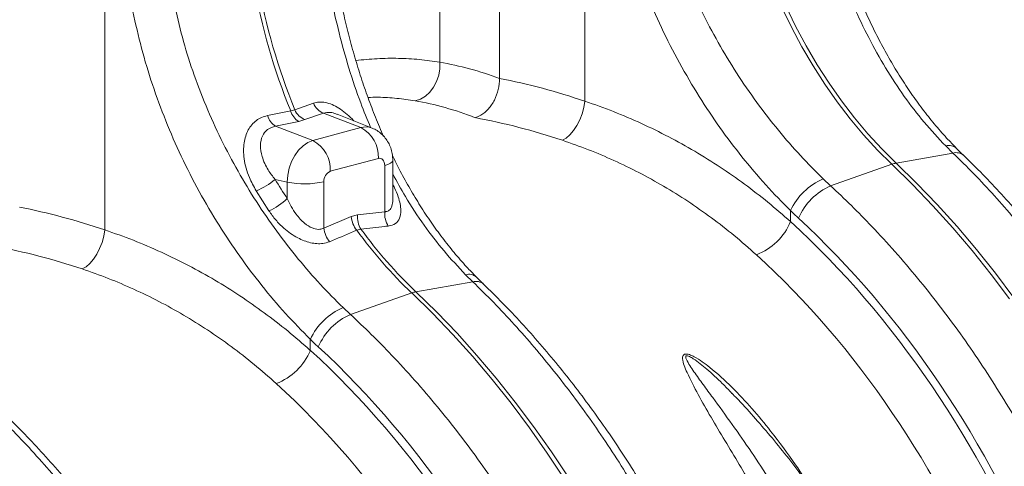
# Model space of a CAD drawing. Units: millimetres. Extents: x -8874 to -2347, y 10743 to 19159.
# Drawn here: x -4062 to -3815, y 18478 to 18590 of the extents above; entities that cross this region are included whole.
import ezdxf

# ---------------------------------------------------------------- set-up
doc = ezdxf.new("R2010")
doc.units = ezdxf.units.MM
doc.linetypes.add('SLD-SOLID', pattern=[0])
doc.layers.add('ACO_DRAINAGE', color=7, linetype='SLD-SOLID')

# ---------------------------------------------------------------- blocks, each defined once
blk = doc.blocks.new('ACO - 32830 - ISO')
at = {"layer": 'ACO_DRAINAGE', "linetype": 'Continuous', "lineweight": 0}
for p, q in [((-264.1, 649.88), (-264.1, 755.65)), ((-281.7, 751.29), (-281.7, 654.62)), ((-238.96, 748.06), (-238.96, 643.17)), ((-380.38, 710.17), (-380.38, 605.29)), ((-181.06, 670.94), (-178.16, 664.97)), ((-176.93, 665.3), (-179.83, 671.27)), ((-178.16, 664.97), (-175.06, 659.17)), ((-173.83, 659.5), (-176.93, 665.3)), ((-175.06, 659.17), (-171.77, 653.55)), ((-170.53, 653.88), (-173.83, 659.5)), ((-282.03, 650.8), (-281.71, 652.7)), ((-281.71, 652.7), (-281.7, 654.62)), ((-171.77, 653.55), (-168.29, 648.14)), ((-167.06, 648.47), (-170.53, 653.88)), ((-282.64, 648.98), (-282.03, 650.8)), ((-284.64, 645.86), (-283.52, 647.31)), ((-283.52, 647.31), (-282.64, 648.98)), ((-168.29, 648.14), (-164.64, 642.94)), ((-163.41, 643.27), (-167.06, 648.47)), ((-287.42, 643.81), (-285.96, 644.68)), ((-285.96, 644.68), (-284.64, 645.86)), ((-318.93, 642.55), (-324.4, 640.62)), ((-288.98, 643.29), (-287.42, 643.81)), ((-239.77, 639.48), (-239.26, 641.33)), ((-239.26, 641.33), (-238.96, 643.17)), ((-164.64, 642.94), (-160.83, 637.97)), ((-159.6, 638.3), (-163.41, 643.27)), ((-325.63, 640.29), (-332.46, 638.93)), ((-324.4, 640.62), (-325.63, 640.29)), ((-321.42, 637.74), (-315.94, 639.64)), ((-315.94, 639.64), (-304.97, 635.4)), ((-301.65, 635.24), (-311.91, 639.35)), ((-240.47, 637.68), (-239.77, 639.48)), ((-155.63, 633.58), (-159.6, 638.3)), ((-330.08, 635.85), (-323.27, 637.24)), ((-330.08, 635.85), (-319.11, 631.61)), ((-323.27, 637.24), (-321.42, 637.74)), ((-304.97, 635.4), (-319.11, 631.61)), ((-242.3, 634.51), (-241.32, 636)), ((-241.32, 636), (-240.47, 637.68)), ((-160.83, 637.97), (-156.87, 633.25)), ((-245.6, 631.67), (-244.48, 632.31)), ((-244.48, 632.31), (-243.36, 633.27)), ((-243.36, 633.27), (-242.3, 634.51)), ((-156.87, 633.25), (-152.76, 628.79)), ((-151.53, 629.12), (-155.63, 633.58)), ((-321.99, 630.06), (-323.29, 628.76)), ((-320.58, 631.02), (-321.99, 630.06)), ((-319.11, 631.61), (-320.58, 631.02)), ((-132.69, 629.99), (-130.59, 627.91)), ((-324.43, 627.18), (-325.37, 625.38)), ((-323.29, 628.76), (-324.43, 627.18)), ((-152.76, 628.79), (-148.53, 624.6)), ((-147.3, 624.93), (-151.53, 629.12)), ((-130.59, 627.91), (-147.3, 624.93)), ((-325.37, 625.38), (-326.06, 623.42)), ((-313.95, 622.55), (-299.8, 626.33)), ((-299.8, 626.33), (-299.44, 626.38)), ((-299.44, 626.38), (-299.08, 626.33)), ((-299.08, 626.33), (-298.76, 626.18)), ((-298.76, 626.18), (-298.47, 625.94)), ((-298.47, 625.94), (-298.24, 625.61)), ((-298.24, 625.61), (-298.06, 625.21)), ((-298.06, 625.21), (-297.95, 624.76)), ((-297.95, 624.76), (-297.92, 624.27)), ((-297.92, 624.27), (-296.97, 624.57)), ((-297.92, 624.27), (-297.92, 610.62)), ((-296.97, 624.57), (-296.25, 624.92)), ((-296.25, 624.92), (-295.78, 625.3)), ((-295.78, 625.3), (-295.58, 625.69)), ((-295.58, 625.69), (-295.57, 625.78)), ((-295.57, 614.16), (-295.57, 625.78)), ((-166.6, 618.26), (-148.53, 624.6)), ((-148.53, 624.6), (-142.43, 618.64)), ((-141.19, 618.97), (-147.3, 624.93)), ((-326.49, 621.38), (-326.63, 619.34)), ((-326.06, 623.42), (-326.49, 621.38)), ((-330.24, 620.15), (-326.63, 619.34)), ((-326.63, 619.34), (-326.63, 614.53)), ((-315.83, 605.82), (-315.83, 619.47)), ((-166.6, 618.26), (-168.79, 620.32)), ((-142.43, 618.64), (-136.44, 612.41)), ((-135.21, 612.74), (-141.19, 618.97)), ((-335.79, 616.75), (-332.05, 610.9)), ((-136.44, 612.41), (-130.58, 605.92)), ((-129.35, 606.25), (-135.21, 612.74)), ((-307.8, 609.2), (-315.83, 605.82)), ((-305.95, 609.7), (-307.8, 609.2)), ((-297.92, 610.62), (-305.95, 609.7)), ((-178.42, 607.72), (-178.42, 610.96)), ((-123.63, 599.5), (-129.35, 606.25)), ((-381.2, 601.59), (-380.69, 603.44)), ((-380.69, 603.44), (-380.38, 605.29)), ((-306.17, 605.19), (-304.93, 605.52)), ((-130.58, 605.92), (-124.87, 599.17)), ((-381.89, 599.79), (-381.2, 601.59)), ((-383.72, 596.63), (-382.74, 598.11)), ((-382.74, 598.11), (-381.89, 599.79)), ((-124.87, 599.17), (-119.29, 592.18)), ((-118.06, 592.51), (-123.63, 599.5)), ((-385.9, 594.42), (-384.78, 595.38)), ((-384.78, 595.38), (-383.72, 596.63)), ((-387.03, 593.78), (-385.9, 594.42)), ((-274.11, 592.1), (-272.01, 590.02)), ((-119.29, 592.18), (-113.87, 584.95)), ((-112.64, 585.28), (-118.06, 592.51)), ((-272.01, 590.02), (-288.72, 587.04)), ((-308.02, 580.38), (-289.96, 586.71)), ((-289.96, 586.71), (-283.85, 580.75)), ((-282.62, 581.09), (-288.72, 587.04)), ((-308.02, 580.38), (-310.21, 582.43)), ((-283.85, 580.75), (-277.86, 574.53)), ((-276.63, 574.86), (-282.62, 581.09)), ((-277.86, 574.53), (-272.01, 568.03)), ((-270.77, 568.36), (-276.63, 574.86)), ((-319.84, 569.83), (-319.84, 573.07)), ((-272.01, 568.03), (-266.29, 561.29)), ((-265.06, 561.62), (-270.77, 568.36)), ((-266.29, 561.29), (-260.71, 554.29)), ((-259.48, 554.62), (-265.06, 561.62)), ((-260.71, 554.29), (-255.3, 547.06)), ((-254.06, 547.39), (-259.48, 554.62)), ((-255.3, 547.06), (-250.04, 539.61)), ((-248.8, 539.94), (-254.06, 547.39)), ((-250.04, 539.61), (-244.94, 531.94)), ((-243.71, 532.27), (-248.8, 539.94))]:
    blk.add_line(p, q, dxfattribs=at)
for centre, radius, start, end in [((-156.42, 709.4), 182.78, 189.898, 202.216), ((-155.19, 709.73), 182.78, 189.898, 202.216), ((-314.07, 644.57), 5.27, 202.4801, 249.1724), ((-327.46, 640.34), 5.19, 195.7385, 239.7069), ((-320.65, 641.71), 5.18, 195.9079, 239.7239), ((-319.55, 642.66), 5.26, 202.7033, 249.2086), ((-303.55, 630.44), 5.16, 68.4272, 106.0016), ((-309.57, 626.77), 9.77, 357.4331, 61.9206), ((-323.71, 622.98), 9.77, 357.4331, 61.9206), ((-131.77, 626.68), 3.44, 48.813, 105.6231), ((-129.68, 624.52), 3.51, 49.4876, 105.0049), ((-145.86, 617.09), 7.98, 100.4095, 109.5864), ((-312.68, 619.65), 3.16, 113.5918, 183.3635), ((-343.56, 635.69), 20.47, 292.3102, 310.616), ((-321.53, 644.36), 25.53, 258.4608, 282.8795), ((-161.37, 603.06), 18.79, 113.2608, 155.1262), ((-159.3, 601.55), 18.23, 113.5929, 156.7869), ((-338.94, 627.03), 17.54, 293.1085, 314.5431), ((-300.36, 609.89), 7.47, 185.3207, 219.0175), ((-299.26, 609.12), 6.72, 175.0485, 212.3433), ((-291.23, 610.04), 6.71, 175.0586, 212.6457), ((-194.73, 614.46), 17.66, 290.8307, 337.5605), ((-308.4, 606.51), 7.46, 185.2883, 219.2471), ((-196.94, 684.65), 135.07, 216.0365, 226.4786), ((-195.71, 684.98), 135.07, 216.0365, 226.4786), ((-273.19, 588.79), 3.44, 48.813, 105.6231), ((-271.1, 586.63), 3.51, 49.4876, 105.0049), ((-287.28, 579.2), 7.98, 100.4095, 109.5864), ((-302.79, 565.17), 18.79, 113.2608, 155.1262), ((-300.73, 563.67), 18.23, 113.5929, 156.7869), ((-336.16, 576.57), 17.66, 290.8307, 337.5605)]:
    blk.add_arc(centre, radius, start, end, dxfattribs=at)
for centre, major_axis, ratio, start_param, end_param in [((-263.08, 410.56), (-47.65, 243.79), 0.559314, 5.953994, 6.076216), ((-265.54, 411.22), (-94.95, 229.93), 0.796468, 5.675636, 5.797858), ((-271.28, 409.02), (-45.2, 234.09), 0.554145, 5.94791, 6.077134), ((-271.28, 409.02), (-92.98, 219.97), 0.800948, 5.668391, 5.797615), ((-260.27, 682.09), (-37.53, 115.7), 0.739975, 1.88275, 1.939119), ((-406.96, 373.33), (-94.95, 229.93), 0.796468, 5.675636, 5.797858), ((-132.37, 715.85), (-36.67, 132.1), 0.69312, 2.274912, 2.301721), ((-256.47, 413.06), (-66.33, 238.97), 0.69312, 4.331468, 5.449473), ((-255.95, 412.92), (-67.04, 241.51), 0.69312, 4.331467, 5.443314), ((-412.7, 371.14), (-92.98, 219.97), 0.800948, 5.668391, 5.797615), ((-263.42, 411.13), (-63.75, 229.31), 0.693617, 4.331193, 5.449198), ((-273.79, 677.96), (-36.67, 132.1), 0.69312, 2.274912, 2.301721), ((-397.89, 375.17), (-66.33, 238.97), 0.69312, 4.331468, 5.449473), ((-397.37, 375.03), (-67.04, 241.51), 0.69312, 4.331467, 5.443314), ((-404.84, 373.24), (-63.75, 229.31), 0.693617, 4.331193, 5.449198)]:
    blk.add_ellipse(centre, major_axis=major_axis, ratio=ratio, start_param=start_param, end_param=end_param, dxfattribs=at)
for points, knots in [([(-129.49, 629.29), (-130.47, 630.29), (-132.72, 632.58), (-136.07, 636.45), (-139.55, 640.83), (-142.88, 645.42), (-146.06, 650.23), (-149.08, 655.24), (-151.95, 660.45), (-154.65, 665.82), (-157.18, 671.35), (-159.53, 677.01), (-161.72, 682.8), (-163.73, 688.72), (-165.56, 694.74), (-167.22, 700.84), (-168.69, 707), (-169.98, 713.2), (-170.93, 718.43), (-171.39, 721.6), (-171.55, 722.68)], [0, 0, 0, 0, 0.0450208, 0.1029988, 0.1605156, 0.2180969, 0.2757962, 0.3335885, 0.3914402, 0.4493056, 0.5071329, 0.5648339, 0.6225766, 0.6804754, 0.7384637, 0.7964654, 0.8543987, 0.9122024, 0.9698196, 1, 1, 1, 1]), ([(-174.01, 721.87), (-173.46, 718.41), (-172.34, 711.45), (-169.99, 701.04), (-167.12, 690.68), (-163.72, 680.62), (-159.82, 670.96), (-155.43, 661.73), (-150.49, 652.86), (-145.02, 644.55), (-139.12, 636.83), (-134.84, 632.28), (-132.69, 629.99)], [0, 0, 0, 0, 0.098332, 0.197364, 0.298579, 0.400538, 0.498862, 0.597858, 0.698963, 0.800799, 0.900049, 1, 1, 1, 1]), ([(-168.79, 620.32), (-171.03, 622.55), (-175.52, 627.03), (-182.05, 634.57), (-188.38, 642.71), (-194.32, 651.36), (-199.79, 660.41), (-204.77, 669.82), (-209.26, 679.7), (-213.08, 689.76), (-216.25, 699.86), (-217.79, 706.57), (-218.55, 709.94)], [0, 0, 0, 0, 0.098978, 0.198652, 0.300506, 0.403108, 0.502117, 0.60181, 0.703671, 0.806289, 0.902815, 1, 1, 1, 1]), ([(-230.67, 707.45), (-229.88, 703.85), (-228.28, 696.62), (-225, 685.86), (-221.08, 675.21), (-216.47, 664.67), (-211.21, 654.4), (-205.43, 644.57), (-199.26, 635.32), (-192.7, 626.64), (-185.75, 618.41), (-180.86, 613.44), (-178.42, 610.96)], [0, 0, 0, 0, 0.097081, 0.194803, 0.294341, 0.393878, 0.496269, 0.59866, 0.697548, 0.796435, 0.898218, 1, 1, 1, 1]), ([(-298.31, 632.9), (-298.4, 633.1), (-299.33, 635.13), (-300.94, 639.13), (-303.14, 644.91), (-305.15, 650.83), (-306.98, 656.85), (-308.64, 662.95), (-310.12, 669.11), (-311.4, 675.31), (-312.36, 680.54), (-312.81, 683.71), (-312.97, 684.8)], [0, 0, 0, 0, 0.012188, 0.127833, 0.243562, 0.359604, 0.475825, 0.592073, 0.708184, 0.824035, 0.939512, 1, 1, 1, 1]), ([(-315.43, 683.98), (-314.88, 680.52), (-313.76, 673.56), (-311.42, 663.15), (-308.54, 652.8), (-305.44, 643.48), (-303.08, 637.81), (-302.08, 635.41)], [0, 0, 0, 0, 0.206734, 0.414938, 0.62773, 0.842088, 1, 1, 1, 1]), ([(-310.21, 582.43), (-312.45, 584.66), (-316.94, 589.14), (-323.47, 596.68), (-329.8, 604.82), (-335.74, 613.47), (-341.21, 622.52), (-346.19, 631.93), (-350.68, 641.81), (-354.5, 651.87), (-357.68, 661.97), (-359.21, 668.68), (-359.97, 672.05)], [0, 0, 0, 0, 0.098978, 0.198652, 0.300506, 0.403108, 0.502117, 0.60181, 0.703671, 0.806289, 0.902815, 1, 1, 1, 1]), ([(-372.09, 669.56), (-371.3, 665.96), (-369.7, 658.73), (-366.42, 647.98), (-362.51, 637.33), (-357.9, 626.81), (-352.64, 616.52), (-346.87, 606.7), (-340.68, 597.44), (-334.13, 588.77), (-327.18, 580.53), (-322.29, 575.57), (-319.84, 573.07)], [0, 0, 0, 0, 0.09708, 0.194803, 0.294, 0.393878, 0.495898, 0.598659, 0.697207, 0.796434, 0.897835, 1, 1, 1, 1]), ([(-306.43, 655.14), (-304.32, 655.35), (-300.1, 655.78), (-293.86, 655.84), (-287.7, 655.52), (-283.7, 654.92), (-281.7, 654.62)], [0, 0, 0, 0, 0.24845, 0.497611, 0.748805, 1, 1, 1, 1]), ([(-264.1, 649.88), (-264.17, 648.78), (-264.33, 646.6), (-265.54, 643.42), (-267.32, 640.77), (-269.34, 639.02), (-270.71, 638.53), (-271.28, 638.32)], [0, 0, 0, 0, 0.210526, 0.421008, 0.632816, 0.847772, 1, 1, 1, 1]), ([(-288.98, 643.29), (-290.77, 643.55), (-294.36, 644.08), (-299.01, 644.38), (-301.88, 644.31), (-302.86, 644.28)], [0, 0, 0, 0, 0.395715, 0.793001, 1, 1, 1, 1]), ([(-307.05, 637.4), (-307.21, 637.58), (-307.96, 638.43), (-309.43, 639.72), (-311.41, 641.18), (-313.44, 642.23), (-315.41, 642.84), (-317.28, 642.98), (-318.38, 642.7), (-318.93, 642.55)], [0, 0, 0, 0, 0.045706, 0.208187, 0.370527, 0.531653, 0.692667, 0.846331, 1, 1, 1, 1]), ([(-178.42, 607.72), (-180.62, 609.64), (-185.03, 613.49), (-191.95, 618.82), (-199.12, 623.83), (-206.57, 628.48), (-214.3, 632.78), (-222.28, 636.67), (-230.5, 640.2), (-236.13, 642.18), (-238.96, 643.17)], [0, 0, 0, 0, 0.122454, 0.245483, 0.368511, 0.49348, 0.618449, 0.745417, 0.872385, 1, 1, 1, 1]), ([(-332.46, 638.93), (-333.05, 638.77), (-334.23, 638.46), (-335.78, 637.52), (-337.1, 636.27), (-338.16, 634.72), (-338.93, 632.92), (-339.41, 630.87), (-339.56, 628.63), (-339.38, 626.12), (-338.81, 623.45), (-337.71, 620.23), (-336.51, 618.05), (-335.79, 616.75)], [0, 0, 0, 0, 0.077025, 0.154046, 0.231572, 0.30913, 0.388374, 0.467667, 0.555133, 0.642658, 0.745006, 0.84742, 1, 1, 1, 1]), ([(-315.94, 639.64), (-315.32, 639.79), (-314.55, 639.97), (-313.18, 639.79), (-312.46, 639.49), (-311.94, 639.27)], [0, 0, 0, 0, 0.518636, 0.648275, 1, 1, 1, 1]), ([(-330.24, 620.15), (-330.94, 621.06), (-332.11, 622.57), (-333.32, 624.86), (-334.26, 627.29), (-334.71, 630.1), (-334.14, 632.92), (-332.59, 635.05), (-330.92, 635.59), (-330.08, 635.85)], [0, 0, 0, 0, 0.163683, 0.270847, 0.377921, 0.554111, 0.708128, 0.854951, 1, 1, 1, 1]), ([(-295.57, 625.78), (-295.59, 626.3), (-295.64, 627.39), (-296, 629.01), (-296.62, 630.59), (-297.48, 632.01), (-298.55, 633.27), (-299.82, 634.29), (-300.87, 634.95), (-301.52, 635.16), (-301.66, 635.2)], [0, 0, 0, 0, 0.128326, 0.272965, 0.414762, 0.554116, 0.691745, 0.828319, 0.96436, 1, 1, 1, 1]), ([(-245.6, 631.67), (-243.04, 630.77), (-237.9, 628.97), (-230.38, 625.76), (-222.98, 622.18), (-215.74, 618.18), (-208.62, 613.75), (-201.69, 608.9), (-194.92, 603.67), (-190.62, 599.86), (-188.46, 597.96)], [0, 0, 0, 0, 0.122327, 0.245263, 0.368198, 0.493172, 0.618146, 0.745208, 0.872271, 1, 1, 1, 1]), ([(-270.91, 591.4), (-271.89, 592.4), (-274.15, 594.7), (-277.49, 598.56), (-280.98, 602.94), (-284.3, 607.53), (-287.48, 612.34), (-290.5, 617.36), (-293.25, 622.31), (-294.9, 625.66), (-295.67, 627.22)], [0, 0, 0, 0, 0.102013, 0.233386, 0.363714, 0.494188, 0.624929, 0.755882, 0.886968, 1, 1, 1, 1]), ([(-130.59, 627.91), (-128.52, 625.89), (-124.38, 621.83), (-118.34, 615.37), (-112.42, 608.65), (-106.64, 601.64), (-101, 594.36), (-95.48, 586.77), (-90.11, 578.88), (-84.87, 570.68), (-79.82, 562.25), (-75.02, 553.66), (-70.47, 544.97), (-66.16, 536.18), (-62.06, 527.2), (-58.15, 518), (-54.45, 508.59), (-50.97, 498.98), (-47.72, 489.24), (-44.68, 479.22), (-41.86, 468.96), (-39.29, 458.45), (-37.01, 447.86), (-35.01, 437.12), (-33.31, 426.29), (-31.92, 415.35), (-30.85, 404.4), (-30.15, 393.98), (-29.75, 384.13), (-29.7, 377.96), (-29.68, 374.87)], [0, 0, 0, 0, 0.0345213, 0.0690935, 0.1036402, 0.138187, 0.1729396, 0.2076923, 0.2430897, 0.2784872, 0.3141063, 0.3497255, 0.3842722, 0.4188189, 0.4535717, 0.4883244, 0.5237221, 0.5591198, 0.5947392, 0.6303586, 0.667614, 0.7048693, 0.7423834, 0.7798976, 0.8182281, 0.8565586, 0.8951712, 0.9337838, 0.9668694, 1, 1, 1, 1]), ([(-127.4, 627.19), (-127.57, 627.36), (-128.28, 628.04), (-128.98, 628.74), (-129.5, 629.27)], [0, 0, 0, 0, 0.249954, 1, 1, 1, 1]), ([(-27.34, 376.59), (-27.35, 378.14), (-27.36, 382.62), (-27.57, 390.06), (-28.01, 398.93), (-28.69, 407.83), (-29.58, 416.75), (-30.7, 425.68), (-32.03, 434.6), (-33.58, 443.52), (-35.35, 452.41), (-37.32, 461.27), (-39.51, 470.08), (-41.9, 478.84), (-44.5, 487.54), (-47.3, 496.16), (-50.3, 504.69), (-53.49, 513.13), (-56.88, 521.46), (-60.45, 529.68), (-64.21, 537.77), (-68.14, 545.73), (-72.25, 553.54), (-76.52, 561.19), (-80.97, 568.68), (-85.57, 576), (-90.32, 583.14), (-95.23, 590.09), (-100.27, 596.84), (-105.46, 603.38), (-110.78, 609.7), (-116.22, 615.8), (-121.75, 621.66), (-125.52, 625.35), (-127.4, 627.19)], [0, 0, 0, 0, 0.016799, 0.048522, 0.080242, 0.111958, 0.143671, 0.175381, 0.207089, 0.238795, 0.2705, 0.302205, 0.333908, 0.365613, 0.397318, 0.429024, 0.460732, 0.492442, 0.524156, 0.555872, 0.587593, 0.619318, 0.651047, 0.682782, 0.714522, 0.746267, 0.778018, 0.809775, 0.841536, 0.873303, 0.905074, 0.936849, 0.968627, 1, 1, 1, 1]), ([(-295.57, 621.79), (-294.35, 619.53), (-291.49, 614.25), (-286.43, 606.67), (-280.55, 598.94), (-276.26, 594.39), (-274.11, 592.1)], [0, 0, 0, 0, 0.201763, 0.471792, 0.734968, 1, 1, 1, 1]), ([(-296.88, 606.42), (-296.12, 606.61), (-294.59, 606.98), (-293.37, 608.69), (-293.07, 610.77), (-293.35, 612.95), (-293.99, 615.18), (-294.74, 617.13), (-295.39, 618.39), (-295.57, 618.73)], [0, 0, 0, 0, 0.170394, 0.341861, 0.519288, 0.647941, 0.776771, 0.938731, 1, 1, 1, 1]), ([(-62.25, 366.14), (-62.28, 369.36), (-62.33, 375.8), (-62.76, 385.54), (-63.44, 395.33), (-64.41, 405.15), (-65.66, 415.02), (-67.19, 424.96), (-69, 434.95), (-71.12, 444.98), (-73.51, 455), (-76.16, 464.86), (-79.05, 474.56), (-82.16, 484.08), (-85.53, 493.52), (-89.18, 502.92), (-93.09, 512.24), (-97.27, 521.49), (-101.7, 530.59), (-106.45, 539.66), (-111.5, 548.67), (-116.88, 557.59), (-122.49, 566.3), (-128.39, 574.82), (-134.54, 583.11), (-140.97, 591.18), (-147.6, 598.95), (-154.12, 606.03), (-160.45, 612.49), (-164.55, 616.34), (-166.6, 618.26)], [0, 0, 0, 0, 0.034521, 0.069094, 0.10364, 0.138187, 0.17294, 0.207693, 0.243091, 0.278488, 0.314108, 0.349728, 0.384275, 0.418821, 0.453574, 0.488327, 0.523725, 0.559122, 0.594742, 0.630361, 0.667616, 0.704871, 0.742385, 0.779899, 0.818228, 0.856558, 0.89517, 0.933781, 0.966868, 1, 1, 1, 1]), ([(-315.83, 605.82), (-316.22, 605.67), (-317.12, 605.33), (-318.37, 605.52), (-319.91, 606.08), (-321.84, 607.31), (-323.87, 609.59), (-325.5, 612.12), (-326.26, 613.72), (-326.63, 614.53)], [0, 0, 0, 0, 0.098422, 0.228074, 0.259314, 0.432647, 0.663709, 0.831747, 1, 1, 1, 1]), ([(-295.58, 614.19), (-295.58, 614.18), (-295.52, 613.47), (-295.73, 612.27), (-296.44, 611.04), (-297.31, 610.66), (-297.8, 610.63), (-297.92, 610.62)], [0, 0, 0, 0, 0.0046756, 0.3621132, 0.6856904, 0.9264607, 1, 1, 1, 1]), ([(-332.05, 610.9), (-331.4, 609.99), (-330.1, 608.19), (-327.91, 605.97), (-325.7, 604.22), (-323.67, 602.97), (-321.68, 602.07), (-319.78, 601.47), (-317.91, 601.19), (-315.95, 601.21), (-314.81, 601.58), (-314.18, 601.79)], [0, 0, 0, 0, 0.15154, 0.302893, 0.414581, 0.526133, 0.616902, 0.707573, 0.797794, 0.887942, 1, 1, 1, 1]), ([(-304.93, 605.52), (-302.59, 605.78), (-299.9, 606.08), (-297.22, 606.38), (-296.88, 606.42)], [0, 0, 0, 0, 0.874472, 1, 1, 1, 1]), ([(-319.84, 569.83), (-322.04, 571.75), (-326.45, 575.6), (-333.37, 580.93), (-340.52, 585.92), (-347.96, 590.58), (-355.68, 594.87), (-363.7, 598.78), (-371.91, 602.31), (-377.56, 604.29), (-380.38, 605.29)], [0, 0, 0, 0, 0.122568, 0.245135, 0.36863, 0.492124, 0.618577, 0.74503, 0.872515, 1, 1, 1, 1]), ([(-314.18, 601.79), (-311.85, 602.78), (-309.17, 603.91), (-306.5, 605.05), (-306.17, 605.19)], [0, 0, 0, 0, 0.874472, 1, 1, 1, 1]), ([(-387.03, 593.78), (-384.46, 592.88), (-379.32, 591.08), (-371.8, 587.88), (-364.4, 584.29), (-357.16, 580.29), (-350.04, 575.86), (-343.11, 571.01), (-336.34, 565.78), (-332.04, 561.97), (-329.88, 560.07)], [0, 0, 0, 0, 0.1223271, 0.2452625, 0.3681978, 0.4931717, 0.6181457, 0.7452079, 0.8722706, 1, 1, 1, 1]), ([(-272.01, 590.02), (-269.94, 588), (-265.81, 583.94), (-259.76, 577.48), (-253.84, 570.76), (-248.06, 563.76), (-242.42, 556.47), (-236.9, 548.88), (-231.53, 540.99), (-226.29, 532.8), (-221.24, 524.36), (-216.44, 515.78), (-211.89, 507.09), (-207.58, 498.29), (-203.48, 489.31), (-199.57, 480.11), (-195.87, 470.7), (-192.39, 461.09), (-189.14, 451.35), (-186.1, 441.33), (-183.28, 431.07), (-180.71, 420.56), (-178.43, 409.97), (-176.43, 399.23), (-174.73, 388.4), (-173.34, 377.46), (-172.27, 366.51), (-171.57, 356.1), (-171.17, 346.24), (-171.12, 340.07), (-171.1, 336.98)], [0, 0, 0, 0, 0.034521, 0.069093, 0.10364, 0.138187, 0.17294, 0.207692, 0.24309, 0.278487, 0.314106, 0.349725, 0.384272, 0.418819, 0.453572, 0.488324, 0.523722, 0.55912, 0.594739, 0.630359, 0.667614, 0.704869, 0.742383, 0.779898, 0.818228, 0.856559, 0.895171, 0.933784, 0.966869, 1, 1, 1, 1]), ([(-268.82, 589.3), (-268.99, 589.47), (-269.7, 590.15), (-270.4, 590.85), (-270.92, 591.38)], [0, 0, 0, 0, 0.2499542, 1, 1, 1, 1]), ([(-168.76, 338.7), (-168.77, 340.25), (-168.79, 344.73), (-168.99, 352.17), (-169.44, 361.04), (-170.11, 369.94), (-171.01, 378.86), (-172.12, 387.79), (-173.45, 396.72), (-175, 405.63), (-176.77, 414.52), (-178.74, 423.38), (-180.93, 432.2), (-183.32, 440.96), (-185.92, 449.65), (-188.72, 458.27), (-191.72, 466.8), (-194.92, 475.24), (-198.3, 483.58), (-201.87, 491.79), (-205.63, 499.88), (-209.56, 507.84), (-213.67, 515.65), (-217.94, 523.3), (-222.39, 530.8), (-226.99, 538.12), (-231.74, 545.25), (-236.65, 552.2), (-241.7, 558.95), (-246.88, 565.49), (-252.2, 571.81), (-257.64, 577.91), (-263.17, 583.77), (-266.94, 587.47), (-268.82, 589.3)], [0, 0, 0, 0, 0.016799, 0.048522, 0.080242, 0.111958, 0.143671, 0.175381, 0.207089, 0.238795, 0.2705, 0.302205, 0.333908, 0.365613, 0.397318, 0.429024, 0.460732, 0.492442, 0.524156, 0.555872, 0.587593, 0.619318, 0.651047, 0.682782, 0.714522, 0.746267, 0.778018, 0.809775, 0.841536, 0.873303, 0.905074, 0.936849, 0.968627, 1, 1, 1, 1]), ([(-203.67, 328.25), (-203.7, 331.47), (-203.75, 337.92), (-204.18, 347.66), (-204.87, 357.44), (-205.83, 367.27), (-207.08, 377.13), (-208.61, 387.07), (-210.43, 397.06), (-212.54, 407.1), (-214.93, 417.11), (-217.58, 426.98), (-220.47, 436.67), (-223.58, 446.19), (-226.95, 455.63), (-230.6, 465.03), (-234.51, 474.35), (-238.69, 483.6), (-243.12, 492.7), (-247.87, 501.77), (-252.92, 510.78), (-258.3, 519.71), (-263.92, 528.41), (-269.81, 536.93), (-275.96, 545.22), (-282.39, 553.29), (-289.02, 561.06), (-295.54, 568.14), (-301.87, 574.6), (-305.97, 578.45), (-308.02, 580.38)], [0, 0, 0, 0, 0.034521, 0.069094, 0.10364, 0.138187, 0.17294, 0.207693, 0.243091, 0.278488, 0.314108, 0.349728, 0.384275, 0.418821, 0.453574, 0.488327, 0.523725, 0.559122, 0.594742, 0.630361, 0.667616, 0.704871, 0.742385, 0.779899, 0.818228, 0.856558, 0.89517, 0.933781, 0.966868, 1, 1, 1, 1]), ([(-172.18, 528.81), (-173.73, 531.26), (-177.5, 537.21), (-183.44, 545.12), (-189.69, 552.73), (-195.56, 559.06), (-200.58, 563.57), (-204.36, 566.49), (-206.38, 567.77), (-207.96, 568.52), (-208.88, 568.75), (-209.45, 568.74), (-209.84, 568.58), (-210.18, 568.14), (-210.25, 567.08), (-209.8, 565.38), (-208.24, 561.88), (-205.68, 556.82), (-201.87, 550.13), (-197.74, 543.27), (-193.49, 536.27), (-189, 528.52), (-184.34, 520.01), (-181.11, 513.77), (-179.49, 510.65)], [0, 0, 0, 0, 0.068219, 0.165836, 0.23407, 0.302321, 0.370305, 0.391587, 0.412763, 0.424751, 0.431029, 0.435273, 0.440051, 0.444772, 0.455836, 0.47772, 0.499785, 0.566352, 0.633137, 0.700249, 0.767473, 0.83441, 0.917204, 1, 1, 1, 1]), ([(-173.59, 513.56), (-175.34, 516.61), (-178.85, 522.71), (-184.32, 531.47), (-189.91, 539.93), (-195.6, 548.08), (-200.38, 554.64), (-204.15, 559.77), (-206.42, 562.9), (-208.07, 565.36), (-208.94, 566.82), (-209.3, 567.77), (-209.25, 568.12), (-209.12, 568.22), (-208.99, 568.26), (-208.85, 568.25), (-208.57, 568.19), (-207.93, 567.92), (-206.67, 567.14), (-204.99, 565.88), (-202.11, 563.49), (-198.98, 560.61), (-196.6, 558.15), (-195.66, 557.17)], [0, 0, 0, 0, 0.120265, 0.240818, 0.359457, 0.478389, 0.598333, 0.658523, 0.718825, 0.748054, 0.777495, 0.790163, 0.794594, 0.797018, 0.798474, 0.800843, 0.802071, 0.808437, 0.822846, 0.851283, 0.87999, 0.952256, 1, 1, 1, 1]), ([(-117, 353.28), (-117.01, 354.7), (-117.02, 358.8), (-117.23, 365.63), (-117.68, 373.76), (-118.37, 381.92), (-119.27, 390.1), (-120.4, 398.28), (-121.75, 406.46), (-123.32, 414.61), (-125.1, 422.74), (-127.1, 430.82), (-129.31, 438.86), (-131.72, 446.82), (-134.34, 454.71), (-137.16, 462.52), (-140.18, 470.22), (-143.39, 477.81), (-146.79, 485.29), (-150.37, 492.63), (-154.13, 499.83), (-158.06, 506.88), (-162.16, 513.77), (-166.42, 520.48), (-170.84, 527.02), (-175.4, 533.36), (-180.11, 539.5), (-184.96, 545.43), (-189.95, 551.13), (-193.51, 555.04), (-195.45, 556.98), (-195.65, 557.18)], [0, 0, 0, 0, 0.019128, 0.055303, 0.091477, 0.127647, 0.163815, 0.199981, 0.236145, 0.272308, 0.30847, 0.344631, 0.380792, 0.416954, 0.453117, 0.489281, 0.525447, 0.561615, 0.597786, 0.63396, 0.670137, 0.706318, 0.742504, 0.778693, 0.814887, 0.851085, 0.887286, 0.923492, 0.959701, 0.995912, 1, 1, 1, 1]), ([(-413.43, 552.14), (-411.36, 550.11), (-407.23, 546.05), (-401.18, 539.59), (-395.26, 532.87), (-389.48, 525.87), (-383.84, 518.59), (-378.33, 510.99), (-372.95, 503.1), (-367.71, 494.91), (-362.67, 486.47), (-357.86, 477.89), (-353.31, 469.2), (-349, 460.4), (-344.91, 451.42), (-341, 442.22), (-337.3, 432.82), (-333.81, 423.2), (-330.56, 413.46), (-327.52, 403.44), (-324.71, 393.18), (-322.13, 382.67), (-319.85, 372.08), (-317.85, 361.34), (-316.16, 350.51), (-314.76, 339.57), (-313.69, 328.62), (-313, 318.21), (-312.59, 308.35), (-312.55, 302.18), (-312.52, 299.09)], [0, 0, 0, 0, 0.0345213, 0.0690935, 0.1036402, 0.138187, 0.1729396, 0.2076923, 0.2430897, 0.2784872, 0.3141063, 0.3497255, 0.3842722, 0.4188189, 0.4535717, 0.4883244, 0.5237221, 0.5591198, 0.5947392, 0.6303586, 0.667614, 0.7048693, 0.7423834, 0.7798976, 0.8182281, 0.8565586, 0.8951712, 0.9337838, 0.9668694, 1, 1, 1, 1]), ([(-310.18, 300.81), (-310.19, 302.36), (-310.21, 306.84), (-310.41, 314.29), (-310.86, 323.15), (-311.53, 332.05), (-312.43, 340.97), (-313.54, 349.9), (-314.87, 358.83), (-316.42, 367.74), (-318.19, 376.63), (-320.17, 385.49), (-322.35, 394.31), (-324.75, 403.07), (-327.34, 411.76), (-330.15, 420.38), (-333.14, 428.92), (-336.34, 437.35), (-339.72, 445.69), (-343.29, 453.9), (-347.05, 461.99), (-350.98, 469.95), (-355.09, 477.76), (-359.37, 485.42), (-363.81, 492.91), (-368.41, 500.23), (-373.16, 507.36), (-378.07, 514.31), (-383.12, 521.06), (-388.3, 527.6), (-393.62, 533.92), (-399.06, 540.02), (-404.59, 545.88), (-408.37, 549.58), (-410.24, 551.41)], [0, 0, 0, 0, 0.016799, 0.048522, 0.080242, 0.111958, 0.143671, 0.175381, 0.207089, 0.238795, 0.2705, 0.302205, 0.333908, 0.365613, 0.397318, 0.429024, 0.460732, 0.492442, 0.524156, 0.555872, 0.587593, 0.619318, 0.651047, 0.682782, 0.714522, 0.746267, 0.778018, 0.809775, 0.841536, 0.873303, 0.905074, 0.936849, 0.968627, 1, 1, 1, 1]), ([(-345.09, 290.36), (-345.12, 293.58), (-345.17, 300.03), (-345.6, 309.77), (-346.29, 319.55), (-347.26, 329.38), (-348.5, 339.24), (-350.03, 349.18), (-351.85, 359.17), (-353.96, 369.21), (-356.36, 379.22), (-359.01, 389.09), (-361.89, 398.78), (-365.01, 408.3), (-368.38, 417.74), (-372.02, 427.14), (-375.93, 436.47), (-380.11, 445.71), (-384.54, 454.81), (-389.29, 463.89), (-394.34, 472.89), (-399.72, 481.82), (-405.34, 490.52), (-411.23, 499.04), (-417.39, 507.33), (-423.81, 515.4), (-430.44, 523.17), (-436.96, 530.25), (-443.29, 536.71), (-447.39, 540.56), (-449.44, 542.49)], [0, 0, 0, 0, 0.034521, 0.069094, 0.10364, 0.138187, 0.17294, 0.207693, 0.243091, 0.278488, 0.314108, 0.349728, 0.384275, 0.418821, 0.453574, 0.488327, 0.523725, 0.559122, 0.594742, 0.630361, 0.667616, 0.704871, 0.742385, 0.779899, 0.818228, 0.856558, 0.89517, 0.933781, 0.966868, 1, 1, 1, 1])]:
    blk.add_open_spline(points, degree=3, knots=knots, dxfattribs=at)

msp = doc.modelspace()

# ---------------------------------------------------------------- block references
at = {"xscale": 0.8503146374142949, "yscale": 0.8503146374142949, "zscale": 0.8503146374142949}
msp.add_blockref('ACO - 32830 - ISO', (-3717.242, 18022.444), dxfattribs=at)

doc.saveas('drawing.dxf')
